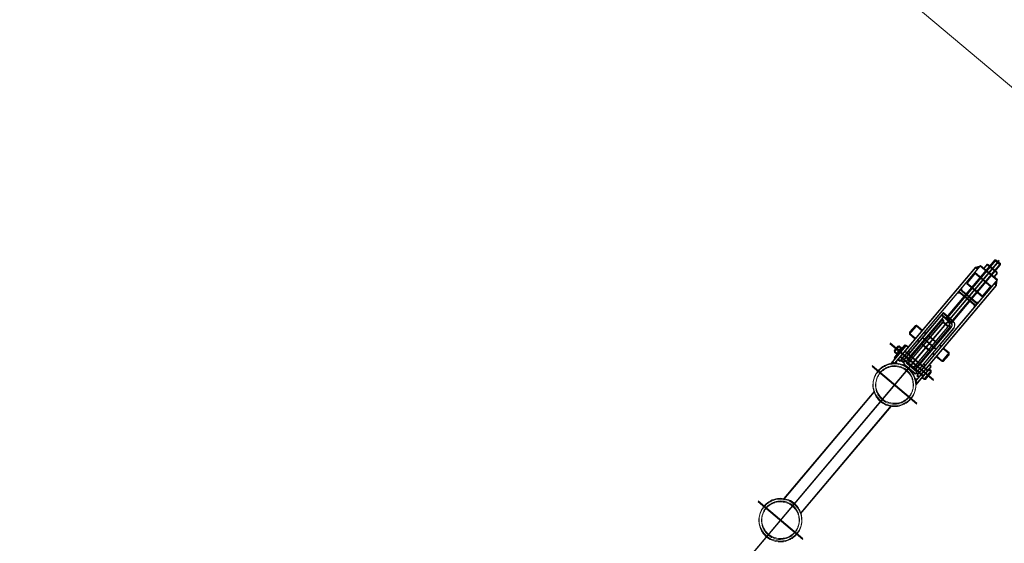
# Model space of a CAD drawing. Units: centimetres. Extents: x 72092450 to 72099338, y 14957644 to 14963427.
# Drawn here: x 72097499 to 72097610, y 14959869 to 14959928 of the extents above; entities that cross this region are included whole.
import ezdxf

# ---------------------------------------------------------------- set-up
doc = ezdxf.new("R2010")
doc.units = ezdxf.units.CM
doc.header["$LTSCALE"] = 50.8
doc.header["$PDMODE"] = 1
doc.header["$PDSIZE"] = -2
for name, color, linetype, lineweight in [('Cotations', 135, 'Continuous', 5), ('Général', 7, 'Continuous', 5), ('Perches + Moteurs', 31, 'Continuous', 5)]:
    doc.layers.add(name, color=color, linetype=linetype, lineweight=lineweight)
doc.styles.add('Helvetica', font='Helvetica.ttf')
doc.dimstyles.new('AC-cotations', dxfattribs={"dimtxt": 15, "dimasz": 7.069336, "dimexe": 0.00018, "dimexo": 6.25e-05, "dimgap": 0, "dimtad": 0, "dimtxsty": 'Helvetica', "dimblk": 'VW_SLASH', "dimblk1": 'VW_SLASH', "dimblk2": 'VW_SLASH', "dimcen": 0, "dimazin": 0, "dimtfac": 1, "dimtix": 1, "dimtmove": 0, "dimatfit": 0, "dimldrblk": 'VW_SLASH', "dimfxl": 1, "dimfrac": 2, "dimtolj": 1, "dimarcsym": 0})

# ---------------------------------------------------------------- blocks, each defined once
blk = doc.blocks.new('porteuse')
at = {"layer": 'Perches + Moteurs'}
for p, q in [((8330.69, 10533.16, 8000), (8330.61, 10533.08, 8000)), ((8331.41, 10533.08, 8000), (8330.61, 10533.08, 8000)), ((8330.61, 10533.08, 8000), (8330.61, 10524.53, 8000)), ((8331.34, 10533.16, 8000), (8330.69, 10533.16, 8000)), ((8330.69, 10533.16, 8000), (8330.69, 10524.46, 8000)), ((8331.01, 10533.36, 8000), (8331.01, 10524.38, 8000)), ((8331.34, 10533.16, 8000), (8331.34, 10524.46, 8000)), ((8331.41, 10533.08, 8000), (8331.34, 10533.16, 8000)), ((8331.41, 10524.53, 8000), (8331.41, 10533.08, 8000)), ((8329.46, 10531.04, 8000), (8329.76, 10531.48, 8000)), ((8329.46, 10517.46, 8000), (8329.46, 10531.04, 8000)), ((8329.76, 10531.04, 8000), (8329.46, 10531.04, 8000)), ((8332.26, 10531.54, 8000), (8329.76, 10531.54, 8000)), ((8329.76, 10517.46, 8000), (8329.76, 10531.54, 8000)), ((8332.26, 10517.46, 8000), (8332.26, 10531.54, 8000)), ((8332.56, 10531.04, 8000), (8332.26, 10531.48, 8000)), ((8332.56, 10531.04, 8000), (8332.26, 10531.04, 8000)), ((8332.56, 10517.46, 8000), (8332.56, 10531.04, 8000)), ((8329.76, 10530.54, 8000), (8332.26, 10530.54, 8000)), ((8329.86, 10530.54, 8000), (8329.86, 10529.04, 8000)), ((8332.16, 10530.54, 8000), (8329.86, 10530.54, 8000)), ((8332.16, 10530.54, 8000), (8329.86, 10530.54, 8000)), ((8332.16, 10530.54, 8000), (8332.16, 10529.04, 8000)), ((8332.16, 10529.04, 8000), (8329.86, 10529.04, 8000)), ((8329.98, 10528.04, 8000), (8329.76, 10528.26, 8000)), ((8329.76, 10528.04, 8000), (8332.26, 10528.04, 8000)), ((8329.76, 10527.74, 8000), (8332.26, 10527.74, 8000)), ((8329.98, 10527.74, 8000), (8329.76, 10527.52, 8000)), ((8332.04, 10528.04, 8000), (8332.26, 10528.26, 8000)), ((8332.04, 10527.74, 8000), (8332.26, 10527.52, 8000)), ((8330.01, 10518.06, 8000), (8330.01, 10524.76, 8000)), ((8330.01, 10524.76, 8000), (8331.41, 10524.76, 8000)), ((8330.01, 10524.46, 8000), (8331.41, 10524.46, 8000)), ((8330.31, 10518.06, 8000), (8330.31, 10524.46, 8000)), ((8330.41, 10518.11, 8000), (8330.41, 10524.11, 8000)), ((8330.62, 10524.11, 8000), (8330.41, 10524.11, 8000)), ((8330.61, 10524.53, 8000), (8331.41, 10524.53, 8000)), ((8330.69, 10524.46, 8000), (8330.61, 10524.53, 8000)), ((8330.62, 10518.11, 8000), (8330.62, 10524.11, 8000)), ((8330.69, 10524.46, 8000), (8331.34, 10524.46, 8000)), ((8331.02, 10524.11, 8000), (8331.01, 10524.11, 8000)), ((8331.01, 10518.11, 8000), (8331.01, 10524.11, 8000)), ((8331.02, 10524.11, 8000), (8331.02, 10518.11, 8000)), ((8331.41, 10524.53, 8000), (8331.34, 10524.46, 8000)), ((8331.41, 10518.11, 8000), (8331.41, 10524.11, 8000)), ((8331.61, 10524.11, 8000), (8331.41, 10524.11, 8000)), ((8331.61, 10518.11, 8000), (8331.61, 10524.11, 8000)), ((8331.71, 10517.76, 8000), (8331.71, 10524.16, 8000)), ((8332.01, 10517.46, 8000), (8332.01, 10524.16, 8000)), ((8328.61, 10521.71, 8000), (8328.51, 10521.61, 8000)), ((8328.51, 10521.61, 8000), (8328.51, 10520.61, 8000)), ((8329.46, 10521.71, 8000), (8328.61, 10521.71, 8000)), ((8328.61, 10520.51, 8000), (8328.61, 10521.71, 8000)), ((8330.01, 10521.71, 8000), (8329.76, 10521.71, 8000)), ((8329.94, 10521.11, 8000), (8332.01, 10521.11, 8000)), ((8330.42, 10521.71, 8000), (8330.31, 10521.71, 8000)), ((8331.61, 10521.71, 8000), (8330.42, 10521.71, 8000)), ((8331.6, 10521.71, 8000), (8331.71, 10521.71, 8000)), ((8332.01, 10521.71, 8000), (8332.26, 10521.71, 8000)), ((8332.56, 10521.71, 8000), (8333.41, 10521.71, 8000)), ((8333.41, 10521.71, 8000), (8333.51, 10521.61, 8000)), ((8333.41, 10520.51, 8000), (8333.41, 10521.71, 8000)), ((8333.51, 10521.61, 8000), (8333.51, 10520.61, 8000)), ((8328.51, 10520.61, 8000), (8328.61, 10520.51, 8000)), ((8329.46, 10520.51, 8000), (8328.61, 10520.51, 8000)), ((8329.46, 10519.75, 8000), (8329.46, 10516.84, 8000)), ((8330.01, 10520.51, 8000), (8329.76, 10520.51, 8000)), ((8330.42, 10520.51, 8000), (8330.31, 10520.51, 8000)), ((8331.61, 10520.51, 8000), (8330.42, 10520.51, 8000)), ((8331.6, 10520.51, 8000), (8331.71, 10520.51, 8000)), ((8332.01, 10520.51, 8000), (8332.26, 10520.51, 8000)), ((8332.56, 10520.51, 8000), (8333.41, 10520.51, 8000)), ((8332.56, 10519.75, 8000), (8332.56, 10516.84, 8000)), ((8333.51, 10520.61, 8000), (8333.41, 10520.51, 8000)), ((8328.5, 10518.55, 8000), (8328.6, 10518.65, 8000)), ((8328.5, 10517.95, 8000), (8328.5, 10518.55, 8000)), ((8328.6, 10518.65, 8000), (8329.01, 10518.65, 8000)), ((8328.6, 10517.85, 8000), (8328.6, 10518.65, 8000)), ((8329.01, 10519.15, 8000), (8329.01, 10517.35, 8000)), ((8329.01, 10519.15, 8000), (8329.16, 10519.15, 8000)), ((8329.16, 10519.25, 8000), (8329.16, 10516.54, 8000)), ((8329.16, 10519.25, 8000), (8329.46, 10519.25, 8000)), ((8329.46, 10518.65, 8000), (8332.86, 10518.65, 8000)), ((8329.76, 10518.9, 8000), (8330.01, 10518.9, 8000)), ((8330.31, 10518.9, 8000), (8330.41, 10518.9, 8000)), ((8331.61, 10518.9, 8000), (8331.71, 10518.9, 8000)), ((8332.01, 10518.9, 8000), (8332.26, 10518.9, 8000)), ((8332.86, 10519.25, 8000), (8332.56, 10519.25, 8000)), ((8332.86, 10519.25, 8000), (8332.86, 10516.54, 8000)), ((8332.86, 10518.85, 8000), (8333.16, 10518.85, 8000)), ((8333.16, 10518.85, 8000), (8333.16, 10517.65, 8000)), ((8333.16, 10518.85, 8000), (8333.26, 10518.75, 8000)), ((8333.26, 10518.75, 8000), (8333.26, 10517.75, 8000)), ((8327.61, 10518.25, 8000), (8334.03, 10518.25, 8000)), ((8328.6, 10517.85, 8000), (8328.5, 10517.95, 8000)), ((8328.6, 10517.85, 8000), (8329.01, 10517.85, 8000)), ((8328.9, 10518.02, 8000), (8328.9, 10518.49, 8000)), ((8329.46, 10517.85, 8000), (8332.86, 10517.85, 8000)), ((8329.76, 10517.46, 8000), (8329.46, 10517.46, 8000)), ((8329.76, 10517.6, 8000), (8330.22, 10517.6, 8000)), ((8330.62, 10518.11, 8000), (8330.41, 10518.11, 8000)), ((8332.01, 10517.76, 8000), (8330.61, 10517.76, 8000)), ((8332.01, 10517.46, 8000), (8330.61, 10517.46, 8000)), ((8331.02, 10518.11, 8000), (8331.01, 10518.11, 8000)), ((8331.02, 10486.28, 8000), (8331.02, 10517.61, 8000)), ((8331.61, 10518.11, 8000), (8331.41, 10518.11, 8000)), ((8332.01, 10517.6, 8000), (8332.26, 10517.6, 8000)), ((8332.56, 10517.46, 8000), (8332.26, 10517.46, 8000)), ((8332.86, 10517.65, 8000), (8333.16, 10517.65, 8000)), ((8333.16, 10517.65, 8000), (8333.26, 10517.75, 8000)), ((8329.01, 10517.35, 8000), (8329.16, 10517.35, 8000)), ((8329.46, 10516.84, 8000), (8329.16, 10516.84, 8000)), ((8329.46, 10517.14, 8000), (8329.7, 10517.02, 8000)), ((8332.56, 10517.13, 8000), (8332.33, 10517.01, 8000)), ((8332.56, 10516.84, 8000), (8332.86, 10516.84, 8000)), ((8334.32, 10514.99, 8000), (8327.72, 10514.99, 8000)), ((8329.77, 10497.06, 8000), (8329.77, 10512.92, 8000)), ((8332.27, 10497.05, 8000), (8332.27, 10512.93, 8000)), ((8334.32, 10494.99, 8000), (8327.72, 10494.99, 8000))]:
    blk.add_line(p, q, dxfattribs=at)
at = {"layer": 'Perches + Moteurs', "linetype": 'Continuous'}
for p, q in [((8330.26, 10532.12, 8000), (8330.36, 10532.18, 8000)), ((8330.26, 10532.12, 8000), (8330.26, 10531.6, 8000)), ((8330.36, 10532.18, 8000), (8331.01, 10532.18, 8000)), ((8330.64, 10531.6, 8000), (8330.64, 10532.12, 8000)), ((8331.01, 10532.18, 8000), (8331.66, 10532.18, 8000)), ((8331.39, 10531.6, 8000), (8331.39, 10532.12, 8000)), ((8331.66, 10532.18, 8000), (8331.76, 10532.12, 8000)), ((8331.76, 10531.6, 8000), (8331.76, 10532.12, 8000)), ((8330.36, 10531.54, 8000), (8330.26, 10531.6, 8000)), ((8330.36, 10531.54, 8000), (8331.01, 10531.54, 8000)), ((8331.01, 10531.54, 8000), (8331.66, 10531.54, 8000)), ((8331.76, 10531.6, 8000), (8331.66, 10531.54, 8000)), ((8330.01, 10518.65, 8000), (8329.76, 10518.65, 8000)), ((8330.41, 10518.65, 8000), (8330.31, 10518.65, 8000)), ((8331.71, 10518.65, 8000), (8331.61, 10518.65, 8000)), ((8332.26, 10518.65, 8000), (8332.01, 10518.65, 8000)), ((8332.86, 10517.5, 8000), (8332.86, 10519, 8000)), ((8329.76, 10517.85, 8000), (8330.05, 10517.85, 8000)), ((8330.39, 10517.85, 8000), (8331.71, 10517.85, 8000)), ((8332.01, 10517.85, 8000), (8332.26, 10517.85, 8000))]:
    blk.add_line(p, q, dxfattribs=at)
at = {"layer": 'Perches + Moteurs', "elevation": 8000, "flags": 128}
for points in [[(8330.62, 10524.11, 0.017171), (8330.62, 10524.09), (8330.63, 10524.08, 0.074742), (8330.64, 10524.05), (8330.65, 10524.03, 0.087987), (8330.69, 10523.99, 0.048898), (8330.74, 10523.97), (8330.74, 10523.97, 0.101247), (8330.8, 10523.96), (8330.8, 10523.96, 0.051881), (8330.86, 10523.96, 0.098646), (8330.92, 10523.98), (8330.93, 10523.99, 0.088285), (8330.97, 10524.04), (8330.97, 10524.04, 0.074595), (8331, 10524.09), (8331, 10524.09, 0.017086), (8331.01, 10524.11)], [(8331.41, 10524.16, 0.023256), (8331.41, 10524.17), (8331.41, 10524.19, 0.10662), (8331.39, 10524.24), (8331.39, 10524.25, 0.066957), (8331.35, 10524.3, 0.074768), (8331.31, 10524.33), (8331.3, 10524.33, 0.080622), (8331.25, 10524.35), (8331.24, 10524.35, 0.082777), (8331.18, 10524.35), (8331.18, 10524.35, 0.080622), (8331.12, 10524.33), (8331.12, 10524.33, 0.074766), (8331.07, 10524.3, 0.066988), (8331.04, 10524.25), (8331.03, 10524.25, 0.107339), (8331.01, 10524.18), (8331.01, 10524.17, 0.094628), (8331.02, 10524.11), (8331.02, 10524.1, 0.057999), (8331.04, 10524.05, 0.066658), (8331.07, 10524.02), (8331.07, 10524.01, 0.074766), (8331.12, 10523.98), (8331.12, 10523.98, 0.080622), (8331.18, 10523.96), (8331.18, 10523.96, 0.082777), (8331.24, 10523.96), (8331.25, 10523.96, 0.080622), (8331.3, 10523.98), (8331.31, 10523.98, 0.074768), (8331.35, 10524.01, 0.067207), (8331.39, 10524.06), (8331.39, 10524.06, 0.106606), (8331.41, 10524.13), (8331.41, 10524.14), (8331.41, 10524.14, 0.023021), (8331.41, 10524.16)], [(8331.02, 10524.11, 0.017171), (8331.02, 10524.09), (8331.03, 10524.08, 0.074742), (8331.04, 10524.05), (8331.05, 10524.03, 0.087987), (8331.09, 10523.99, 0.048898), (8331.14, 10523.97), (8331.14, 10523.97, 0.101248), (8331.2, 10523.96), (8331.2, 10523.96, 0.051881), (8331.26, 10523.96, 0.098646), (8331.32, 10523.98), (8331.33, 10523.99, 0.088285), (8331.37, 10524.04), (8331.37, 10524.04, 0.074596), (8331.4, 10524.09), (8331.4, 10524.09, 0.017089), (8331.41, 10524.11)], [(8332.01, 10524.16, 0.013998), (8332.01, 10524.19), (8332.01, 10524.22, 0.057779), (8331.99, 10524.3), (8331.99, 10524.33, 0.061413), (8331.93, 10524.46), (8331.93, 10524.46, 0.063424), (8331.84, 10524.58), (8331.84, 10524.58, 0.06338), (8331.72, 10524.67), (8331.71, 10524.67, 0.06147), (8331.58, 10524.73), (8331.58, 10524.73, 0.057731), (8331.45, 10524.75), (8331.45, 10524.75, 0.013958), (8331.41, 10524.76)], [(8331.71, 10524.16, 0.011299), (8331.71, 10524.17), (8331.71, 10524.18, 0.046596), (8331.71, 10524.21), (8331.7, 10524.23, 0.074271), (8331.68, 10524.3), (8331.67, 10524.31, 0.05148), (8331.63, 10524.36), (8331.63, 10524.36, 0.051709), (8331.59, 10524.4), (8331.59, 10524.4, 0.050886), (8331.54, 10524.43), (8331.54, 10524.43, 0.049112), (8331.48, 10524.45), (8331.48, 10524.45, 0.046447), (8331.43, 10524.46), (8331.43, 10524.46, 0.01128), (8331.41, 10524.46)], [(8333.43, 10514.99, 0.016857), (8333.42, 10515.15), (8333.41, 10515.29, 0.075674), (8333.32, 10515.73), (8333.23, 10515.96, 0.094846), (8332.85, 10516.56), (8332.79, 10516.63, 0.054861), (8332.38, 10516.98, 0.058673), (8331.89, 10517.24), (8331.88, 10517.24, 0.06184), (8331.32, 10517.39), (8331.16, 10517.41, 0.123685), (8330.28, 10517.3), (8330.1, 10517.22, 0.113667), (8329.27, 10516.67), (8329.21, 10516.6, 0.095119), (8328.78, 10515.9), (8328.75, 10515.84, 0.07577), (8328.6, 10515.17, 0.06896), (8328.65, 10514.47), (8328.66, 10514.45, 0.085386), (8328.93, 10513.76), (8329.01, 10513.63, 0.10448), (8329.55, 10513.07), (8329.64, 10513.01, 0.058871), (8330.15, 10512.74, 0.061838), (8330.71, 10512.6), (8330.87, 10512.58, 0.123693), (8331.74, 10512.68), (8331.93, 10512.76, 0.113635), (8332.75, 10513.31), (8332.81, 10513.38, 0.095229), (8333.25, 10514.08), (8333.26, 10514.12, 0.075489), (8333.42, 10514.83), (8333.42, 10514.83, 0.016773), (8333.43, 10514.99)], [(8329, 10518.25, 0.018097), (8329, 10518.26), (8329, 10518.27, 0.081776), (8329, 10518.29), (8328.99, 10518.3, 0.103593), (8328.98, 10518.32, 0.061019), (8328.95, 10518.34), (8328.95, 10518.34, 0.129066), (8328.91, 10518.35), (8328.91, 10518.35, 0.067164), (8328.87, 10518.35, 0.123725), (8328.84, 10518.33), (8328.83, 10518.32, 0.103951), (8328.81, 10518.29), (8328.81, 10518.29, 0.081881), (8328.8, 10518.26, 0.074078), (8328.81, 10518.23), (8328.81, 10518.23, 0.092363), (8328.82, 10518.2, 0.055672), (8328.84, 10518.18), (8328.84, 10518.18, 0.122987), (8328.87, 10518.16), (8328.88, 10518.16, 0.066511), (8328.9, 10518.15, 0.066684), (8328.93, 10518.16), (8328.94, 10518.16, 0.123685), (8328.97, 10518.18), (8328.97, 10518.18, 0.104084), (8329, 10518.21), (8329, 10518.22, 0.081535), (8329, 10518.25), (8329, 10518.25, 0.017991), (8329, 10518.25)], [(8330.01, 10518.06, 0.013998), (8330.01, 10518.02), (8330.01, 10518, 0.057779), (8330.03, 10517.91), (8330.04, 10517.88, 0.061413), (8330.09, 10517.75), (8330.1, 10517.75, 0.063424), (8330.19, 10517.63), (8330.19, 10517.63, 0.06338), (8330.31, 10517.54), (8330.31, 10517.54, 0.06147), (8330.44, 10517.48), (8330.44, 10517.48, 0.057731), (8330.58, 10517.46), (8330.58, 10517.46, 0.013957), (8330.61, 10517.46)], [(8330.31, 10518.06, 0.0113), (8330.31, 10518.04), (8330.31, 10518.03, 0.046595), (8330.32, 10518), (8330.32, 10517.98, 0.074271), (8330.35, 10517.91), (8330.35, 10517.9, 0.051479), (8330.39, 10517.85), (8330.39, 10517.85, 0.051709), (8330.43, 10517.81), (8330.44, 10517.81, 0.050886), (8330.49, 10517.78), (8330.49, 10517.78, 0.049112), (8330.54, 10517.76), (8330.54, 10517.76, 0.046448), (8330.6, 10517.76), (8330.6, 10517.76, 0.011279), (8330.61, 10517.76)], [(8331.01, 10518.06, 0.023255), (8331.01, 10518.07), (8331.01, 10518.09, 0.106621), (8330.99, 10518.14), (8330.99, 10518.15, 0.066957), (8330.95, 10518.2, 0.074768), (8330.91, 10518.23), (8330.9, 10518.23, 0.080621), (8330.85, 10518.25), (8330.84, 10518.25, 0.082777), (8330.78, 10518.25), (8330.78, 10518.25, 0.080622), (8330.72, 10518.23), (8330.72, 10518.23, 0.074766), (8330.67, 10518.2), (8330.67, 10518.2, 0.066658), (8330.64, 10518.16, 0.05819), (8330.62, 10518.11), (8330.62, 10518.1, 0.09486), (8330.61, 10518.04), (8330.61, 10518.03, 0.107059), (8330.63, 10517.96), (8330.64, 10517.96, 0.066845), (8330.67, 10517.91, 0.074766), (8330.72, 10517.88), (8330.72, 10517.88, 0.080622), (8330.78, 10517.86), (8330.78, 10517.86, 0.082777), (8330.84, 10517.86), (8330.85, 10517.86, 0.080622), (8330.9, 10517.88), (8330.91, 10517.88, 0.074768), (8330.95, 10517.91, 0.067206), (8330.99, 10517.96), (8330.99, 10517.96, 0.106606), (8331.01, 10518.03), (8331.01, 10518.04), (8331.01, 10518.04, 0.023022), (8331.01, 10518.06)], [(8331.01, 10518.11, 0.01717), (8331, 10518.12), (8331, 10518.13, 0.074742), (8330.98, 10518.16), (8330.97, 10518.18, 0.087986), (8330.93, 10518.22, 0.048899), (8330.88, 10518.24), (8330.88, 10518.24, 0.101247), (8330.82, 10518.26), (8330.82, 10518.26, 0.051881), (8330.76, 10518.25, 0.098646), (8330.71, 10518.23), (8330.7, 10518.22, 0.088285), (8330.65, 10518.17), (8330.65, 10518.17, 0.074595), (8330.62, 10518.12), (8330.62, 10518.12, 0.017087), (8330.62, 10518.11)], [(8331.41, 10518.06, 0.023255), (8331.41, 10518.07), (8331.41, 10518.09, 0.106621), (8331.39, 10518.14), (8331.39, 10518.15, 0.066957), (8331.35, 10518.2, 0.074768), (8331.31, 10518.23), (8331.3, 10518.23, 0.080622), (8331.25, 10518.25), (8331.24, 10518.25, 0.082777), (8331.18, 10518.25), (8331.18, 10518.25, 0.080622), (8331.12, 10518.23), (8331.12, 10518.23, 0.074766), (8331.07, 10518.2), (8331.07, 10518.2, 0.066658), (8331.04, 10518.16, 0.058189), (8331.02, 10518.11), (8331.02, 10518.1, 0.09486), (8331.01, 10518.04), (8331.01, 10518.03, 0.107059), (8331.03, 10517.96), (8331.04, 10517.96, 0.066845), (8331.07, 10517.91, 0.074766), (8331.12, 10517.88), (8331.12, 10517.88, 0.080622), (8331.18, 10517.86), (8331.18, 10517.86, 0.082777), (8331.24, 10517.86), (8331.25, 10517.86, 0.080622), (8331.3, 10517.88), (8331.31, 10517.88, 0.074768), (8331.35, 10517.91, 0.067207), (8331.39, 10517.96), (8331.39, 10517.96, 0.106606), (8331.41, 10518.03), (8331.41, 10518.04), (8331.41, 10518.04, 0.023021), (8331.41, 10518.06)], [(8331.41, 10518.11, 0.017171), (8331.4, 10518.12), (8331.4, 10518.13, 0.074742), (8331.38, 10518.16), (8331.37, 10518.18, 0.087987), (8331.33, 10518.22, 0.048898), (8331.28, 10518.24), (8331.28, 10518.24, 0.101247), (8331.22, 10518.26), (8331.22, 10518.26, 0.051881), (8331.16, 10518.25, 0.098646), (8331.11, 10518.23), (8331.1, 10518.22, 0.088285), (8331.05, 10518.17), (8331.05, 10518.17, 0.074595), (8331.02, 10518.12), (8331.02, 10518.12, 0.017089), (8331.02, 10518.11)], [(8333.15, 10514.99, 0.016857), (8333.14, 10515.13), (8333.14, 10515.26, 0.075674), (8333.05, 10515.64), (8332.97, 10515.84, 0.094846), (8332.64, 10516.37), (8332.59, 10516.43, 0.054861), (8332.22, 10516.74, 0.058673), (8331.8, 10516.97), (8331.79, 10516.97, 0.06184), (8331.29, 10517.1), (8331.15, 10517.12, 0.123685), (8330.38, 10517.02), (8330.22, 10516.96, 0.113667), (8329.49, 10516.46), (8329.44, 10516.4, 0.095119), (8329.06, 10515.79), (8329.04, 10515.74, 0.07577), (8328.9, 10515.15, 0.06896), (8328.95, 10514.54), (8328.95, 10514.52, 0.085386), (8329.19, 10513.91), (8329.26, 10513.79, 0.10448), (8329.74, 10513.3), (8329.81, 10513.24, 0.058871), (8330.26, 10513.01, 0.061838), (8330.75, 10512.88), (8330.9, 10512.87, 0.123693), (8331.67, 10512.96), (8331.83, 10513.03, 0.113635), (8332.55, 10513.52), (8332.61, 10513.58, 0.095229), (8332.99, 10514.19), (8333.01, 10514.23, 0.075489), (8333.14, 10514.85), (8333.14, 10514.85, 0.016773), (8333.15, 10514.99)], [(8333.43, 10494.99, 0.016857), (8333.42, 10495.15), (8333.41, 10495.29, 0.075674), (8333.32, 10495.73), (8333.23, 10495.96, 0.094846), (8332.85, 10496.56), (8332.79, 10496.63, 0.054861), (8332.37, 10496.98, 0.058673), (8331.89, 10497.24), (8331.88, 10497.24, 0.06184), (8331.32, 10497.39), (8331.16, 10497.41, 0.123685), (8330.28, 10497.3), (8330.1, 10497.22, 0.113667), (8329.27, 10496.67), (8329.21, 10496.6, 0.095119), (8328.78, 10495.9), (8328.75, 10495.84, 0.07577), (8328.6, 10495.17, 0.06896), (8328.65, 10494.47), (8328.66, 10494.45, 0.085386), (8328.93, 10493.76), (8329.01, 10493.63, 0.10448), (8329.55, 10493.07), (8329.64, 10493.01, 0.058871), (8330.15, 10492.74, 0.061838), (8330.71, 10492.6), (8330.87, 10492.58, 0.123693), (8331.74, 10492.68), (8331.93, 10492.76, 0.113635), (8332.75, 10493.31), (8332.81, 10493.38, 0.095229), (8333.25, 10494.08), (8333.26, 10494.12, 0.075489), (8333.42, 10494.83), (8333.42, 10494.83, 0.016773), (8333.43, 10494.99)], [(8333.15, 10494.99, 0.016857), (8333.14, 10495.13), (8333.14, 10495.26, 0.075674), (8333.05, 10495.64), (8332.97, 10495.84, 0.094846), (8332.64, 10496.37), (8332.59, 10496.43, 0.054861), (8332.22, 10496.74, 0.058673), (8331.8, 10496.97), (8331.79, 10496.97, 0.06184), (8331.29, 10497.1), (8331.15, 10497.12, 0.123685), (8330.38, 10497.02), (8330.22, 10496.96, 0.113667), (8329.49, 10496.46), (8329.44, 10496.4, 0.095119), (8329.06, 10495.79), (8329.04, 10495.74, 0.07577), (8328.9, 10495.15, 0.06896), (8328.95, 10494.54), (8328.95, 10494.52, 0.085386), (8329.19, 10493.91), (8329.26, 10493.79, 0.10448), (8329.74, 10493.3), (8329.81, 10493.24, 0.058871), (8330.26, 10493.01, 0.061838), (8330.75, 10492.88), (8330.9, 10492.87, 0.123693), (8331.67, 10492.96), (8331.83, 10493.03, 0.113635), (8332.55, 10493.52), (8332.61, 10493.58, 0.095229), (8332.99, 10494.19), (8333.01, 10494.23, 0.075489), (8333.14, 10494.85), (8333.14, 10494.85, 0.016773), (8333.15, 10494.99)]]:
    blk.add_lwpolyline(points, format="xyb", dxfattribs=at)
at = {"layer": 'Perches + Moteurs', "linetype": 'Continuous'}
for points in [[(8330.26, 10532.12, 8000), (8330.35, 10532.18, 8000), (8330.55, 10532.18, 8000), (8330.64, 10532.12, 8000)], [(8330.64, 10532.12, 8000), (8331.01, 10532.24, 8000), (8331.39, 10532.12, 8000)], [(8331.39, 10532.12, 8000), (8331.47, 10532.18, 8000), (8331.68, 10532.18, 8000), (8331.76, 10532.12, 8000)], [(8330.64, 10531.6, 8000), (8330.55, 10531.54, 8000), (8330.35, 10531.54, 8000), (8330.26, 10531.6, 8000)], [(8331.39, 10531.6, 8000), (8331.01, 10531.48, 8000), (8330.64, 10531.6, 8000)], [(8331.76, 10531.6, 8000), (8331.68, 10531.54, 8000), (8331.47, 10531.54, 8000), (8331.39, 10531.6, 8000)]]:
    blk.add_open_spline(points, degree=2, dxfattribs=at)
for points in [[(8329.76, 10531.48, 8000), (8329.46, 10531.04, 8000), (8329.76, 10531.04, 8000)], [(8332.26, 10531.48, 8000), (8332.56, 10531.04, 8000), (8332.26, 10531.04, 8000)], [(8329.76, 10528.26, 8000), (8329.76, 10528.04, 8000), (8329.98, 10528.04, 8000)], [(8329.76, 10527.52, 8000), (8329.76, 10527.74, 8000), (8329.98, 10527.74, 8000)], [(8332.26, 10528.26, 8000), (8332.26, 10528.04, 8000), (8332.04, 10528.04, 8000)], [(8332.26, 10527.52, 8000), (8332.26, 10527.74, 8000), (8332.04, 10527.74, 8000)]]:
    blk.add_solid(points, dxfattribs=at)
blk = doc.blocks.new('VW_SLASH')
at = {"color": 0, "linetype": 'ByBlock', "lineweight": -2}
blk.add_line((0.5, 0), (-1, 0), dxfattribs=at)
at = {"color": 0, "linetype": 'Continuous', "lineweight": 20, "flags": 128}
blk.add_lwpolyline([(0.5, 0.5), (-0.5, -0.5)], dxfattribs=at)
blk = doc.blocks.new('*D106')
at = {"layer": 'Cotations', "color": 0, "lineweight": -2, "transparency": 16777216}
for p, q in [((72096347.89, 14960090.1), (72096399, 14960150.76)), ((72096404.41, 14960146.2), (72097070.74, 14959584.75)), ((72097770.44, 14958995.17), (72097104.11, 14959556.63)), ((72097727.45, 14958933.18), (72097775.85, 14958990.62))]:
    blk.add_line(p, q, dxfattribs=at)
at = {"layer": 'Defpoints', "color": 0, "transparency": 16777216}
for p in [(72096399, 14960150.76), (72096347.89, 14960090.1, 8038.55), (72097727.45, 14958933.18, 8000)]:
    blk.add_point(p, dxfattribs=at)
at = {"layer": 'Cotations', "color": 0, "lineweight": -2, "transparency": 16777216, "xscale": 7.0693359375, "yscale": 7.0693359375, "zscale": 7.0693359375}
for p, rotation in [((72096399, 14960150.76), 139.8822730241822), ((72097775.85, 14958990.62), 319.8822730241822)]:
    blk.add_blockref('VW_SLASH', p, dxfattribs=dict(at, rotation=rotation))
at = {"layer": 'Cotations', "color": 0, "transparency": 16777216, "insert": (72097087.42, 14959570.69), "char_height": 15, "attachment_point": 5, "rotation": 319.8823, "style": 'Helvetica'}
blk.add_mtext('\\A1;1800', dxfattribs=at)

msp = doc.modelspace()

# ---------------------------------------------------------------- linework, layer by layer
at = {"layer": 'Général'}
msp.add_line((72098074.625, 14959529.767, 8000), (72097061.88, 14960383.129, 8000), dxfattribs=at)
at = {"layer": 'Perches + Moteurs'}
for p, q in [((72097598.147, 14959889.613, 8000), (72097607.221, 14959900.382, 8000)), ((72097608.866, 14959901.014, 8000), (72097603.356, 14959894.476, 8000)), ((72097608.971, 14959901.023, 8000), (72097603.365, 14959894.37, 8000)), ((72097609.353, 14959900.972, 8000), (72097603.568, 14959894.106, 8000)), ((72097609.468, 14959900.604, 8000), (72097603.862, 14959893.951, 8000)), ((72097603.968, 14959893.96, 8000), (72097609.477, 14959900.499, 8000)), ((72097606.67, 14959900.193, 8000), (72097607.185, 14959900.338, 8000)), ((72097609.133, 14959898.771, 8000), (72097607.221, 14959900.382, 8000)), ((72097608.971, 14959901.023, 8000), (72097608.866, 14959901.014, 8000)), ((72097609.477, 14959900.499, 8000), (72097608.866, 14959901.014, 8000)), ((72097609.468, 14959900.604, 8000), (72097608.971, 14959901.023, 8000)), ((72097609.477, 14959900.499, 8000), (72097609.468, 14959900.604, 8000)), ((72097597.918, 14959889.806, 8000), (72097606.67, 14959900.193, 8000)), ((72097606.653, 14959899.553, 8000), (72097605.687, 14959898.405, 8000)), ((72097606.577, 14959899.617, 8000), (72097608.489, 14959898.006, 8000)), ((72097608.412, 14959898.07, 8000), (72097606.653, 14959899.553, 8000)), ((72097608.412, 14959898.07, 8000), (72097606.653, 14959899.553, 8000)), ((72097606.899, 14959899.999, 8000), (72097606.67, 14959900.193, 8000)), ((72097600.059, 14959888.002, 8000), (72097609.133, 14959898.771, 8000)), ((72097600.289, 14959887.809, 8000), (72097609.04, 14959898.195, 8000)), ((72097607.446, 14959896.923, 8000), (72097605.687, 14959898.405, 8000)), ((72097609.04, 14959898.195, 8000), (72097608.811, 14959898.388, 8000)), ((72097609.04, 14959898.195, 8000), (72097609.096, 14959898.727, 8000)), ((72097604.939, 14959897.336, 8000), (72097604.63, 14959897.306, 8000)), ((72097604.773, 14959897.476, 8000), (72097606.684, 14959895.865, 8000)), ((72097604.966, 14959897.705, 8000), (72097606.878, 14959896.094, 8000)), ((72097605.132, 14959897.565, 8000), (72097605.109, 14959897.875, 8000)), ((72097608.412, 14959898.07, 8000), (72097607.446, 14959896.923, 8000)), ((72097606.518, 14959896.005, 8000), (72097606.541, 14959895.695, 8000)), ((72097606.712, 14959896.234, 8000), (72097607.021, 14959896.264, 8000)), ((72097598.725, 14959889.911, 8000), (72097603.042, 14959895.034, 8000)), ((72097602.849, 14959894.805, 8000), (72097603.92, 14959893.903, 8000)), ((72097603.042, 14959895.034, 8000), (72097604.113, 14959894.132, 8000)), ((72097598.955, 14959889.718, 8000), (72097603.079, 14959894.612, 8000)), ((72097599.063, 14959889.691, 8000), (72097602.929, 14959894.28, 8000)), ((72097599.221, 14959889.558, 8000), (72097603.087, 14959894.147, 8000)), ((72097599.517, 14959889.309, 8000), (72097603.383, 14959893.897, 8000)), ((72097603.393, 14959893.889, 8000), (72097599.527, 14959889.301, 8000)), ((72097599.823, 14959889.051, 8000), (72097603.689, 14959893.639, 8000)), ((72097603.087, 14959894.147, 8000), (72097602.929, 14959894.28, 8000)), ((72097603.356, 14959894.476, 8000), (72097603.968, 14959893.96, 8000)), ((72097603.365, 14959894.37, 8000), (72097603.356, 14959894.476, 8000)), ((72097603.365, 14959894.37, 8000), (72097603.862, 14959893.951, 8000)), ((72097603.393, 14959893.889, 8000), (72097603.383, 14959893.897, 8000)), ((72097603.847, 14959893.506, 8000), (72097603.689, 14959893.639, 8000)), ((72097603.968, 14959893.96, 8000), (72097603.862, 14959893.951, 8000)), ((72097599.865, 14959893.593, 8000), (72097599.221, 14959892.828, 8000)), ((72097599.221, 14959892.828, 8000), (72097599.233, 14959892.687, 8000)), ((72097599.233, 14959892.687, 8000), (72097600.006, 14959893.605, 8000)), ((72097599.883, 14959892.139, 8000), (72097599.233, 14959892.687, 8000)), ((72097599.832, 14959888.586, 8000), (72097603.956, 14959893.48, 8000)), ((72097600.006, 14959893.605, 8000), (72097599.865, 14959893.593, 8000)), ((72097599.868, 14959888.163, 8000), (72097604.185, 14959893.287, 8000)), ((72097599.981, 14959888.918, 8000), (72097603.847, 14959893.506, 8000)), ((72097600.656, 14959893.056, 8000), (72097600.006, 14959893.605, 8000)), ((72097601.077, 14959892.702, 8000), (72097600.886, 14959892.863, 8000)), ((72097601.393, 14959892.436, 8000), (72097601.306, 14959892.509, 8000)), ((72097597.014, 14959891.612, 8000), (72097601.926, 14959887.473, 8000)), ((72097598.668, 14959891.395, 8000), (72097597.508, 14959890.019, 8000)), ((72097599.399, 14959891.564, 8000), (72097597.523, 14959889.338, 8000)), ((72097598.668, 14959891.395, 8000), (72097598.783, 14959891.298, 8000)), ((72097600.304, 14959891.784, 8000), (72097600.113, 14959891.946, 8000)), ((72097600.619, 14959891.518, 8000), (72097600.533, 14959891.591, 8000)), ((72097601.527, 14959890.753, 8000), (72097600.619, 14959891.518, 8000)), ((72097600.639, 14959892.286, 8000), (72097602.217, 14959890.957, 8000)), ((72097602.301, 14959891.671, 8000), (72097601.393, 14959892.436, 8000)), ((72097602.291, 14959891.679, 8000), (72097602.377, 14959891.607, 8000)), ((72097602.607, 14959891.413, 8000), (72097602.798, 14959891.252, 8000)), ((72097598.847, 14959891.375, 8000), (72097597.1, 14959889.302, 8000)), ((72097597.506, 14959890.805, 8000), (72097597.893, 14959891.264, 8000)), ((72097597.518, 14959890.664, 8000), (72097597.506, 14959890.805, 8000)), ((72097597.518, 14959890.664, 8000), (72097598.034, 14959891.276, 8000)), ((72097597.518, 14959890.664, 8000), (72097597.83, 14959890.401, 8000)), ((72097597.853, 14959890.596, 8000), (72097598.158, 14959890.957, 8000)), ((72097597.893, 14959891.264, 8000), (72097598.034, 14959891.276, 8000)), ((72097598.034, 14959891.276, 8000), (72097598.346, 14959891.013, 8000)), ((72097598.69, 14959890.723, 8000), (72097601.29, 14959888.532, 8000)), ((72097598.847, 14959891.375, 8000), (72097599.077, 14959891.182, 8000)), ((72097599.081, 14959890.721, 8000), (72097599.272, 14959890.56, 8000)), ((72097599.501, 14959890.366, 8000), (72097599.578, 14959890.302, 8000)), ((72097601.518, 14959890.762, 8000), (72097601.604, 14959890.689, 8000)), ((72097601.833, 14959890.496, 8000), (72097602.024, 14959890.335, 8000)), ((72097602.904, 14959889.593, 8000), (72097603.678, 14959890.511, 8000)), ((72097603.027, 14959891.059, 8000), (72097603.678, 14959890.511, 8000)), ((72097603.69, 14959890.37, 8000), (72097603.045, 14959889.605, 8000)), ((72097603.678, 14959890.511, 8000), (72097603.69, 14959890.37, 8000)), ((72097597.523, 14959889.338, 8000), (72097597.293, 14959889.531, 8000)), ((72097597.508, 14959890.019, 8000), (72097597.623, 14959889.922, 8000)), ((72097597.716, 14959889.567, 8000), (72097597.822, 14959889.318, 8000)), ((72097598.147, 14959889.613, 8000), (72097597.918, 14959889.806, 8000)), ((72097598.175, 14959890.111, 8000), (72097600.775, 14959887.92, 8000)), ((72097598.243, 14959889.727, 8000), (72097598.591, 14959889.433, 8000)), ((72097600.061, 14959888.393, 8000), (72097598.991, 14959889.295, 8000)), ((72097599.221, 14959889.558, 8000), (72097599.063, 14959889.691, 8000)), ((72097599.527, 14959889.301, 8000), (72097599.517, 14959889.309, 8000)), ((72097601.77, 14959889.566, 8000), (72097599.894, 14959887.34, 8000)), ((72097600.495, 14959889.529, 8000), (72097600.572, 14959889.464, 8000)), ((72097600.801, 14959889.271, 8000), (72097600.992, 14959889.11, 8000)), ((72097601.677, 14959888.991, 8000), (72097601.447, 14959889.184, 8000)), ((72097602.254, 14959890.141, 8000), (72097602.904, 14959889.593, 8000)), ((72097603.045, 14959889.605, 8000), (72097602.904, 14959889.593, 8000)), ((72097579.026, 14959864.962, 8000), (72097599.214, 14959888.92, 8000)), ((72097600.047, 14959884.789, 8000), (72097595.001, 14959889.041, 8000)), ((72097599.868, 14959888.163, 8000), (72097598.797, 14959889.065, 8000)), ((72097599.981, 14959888.918, 8000), (72097599.823, 14959889.051, 8000)), ((72097601.677, 14959888.991, 8000), (72097599.93, 14959886.918, 8000)), ((72097599.964, 14959888.277, 8000), (72097600.155, 14959888.116, 8000)), ((72097601.648, 14959888.492, 8000), (72097600.875, 14959887.574, 8000)), ((72097601.66, 14959888.351, 8000), (72097601.016, 14959887.586, 8000)), ((72097601.419, 14959888.685, 8000), (72097601.648, 14959888.492, 8000)), ((72097601.648, 14959888.492, 8000), (72097601.66, 14959888.351, 8000)), ((72097600.079, 14959887.56, 8000), (72097599.827, 14959887.62, 8000)), ((72097599.894, 14959887.34, 8000), (72097600.123, 14959887.147, 8000)), ((72097600.289, 14959887.809, 8000), (72097600.059, 14959888.002, 8000)), ((72097600.646, 14959887.767, 8000), (72097600.875, 14959887.574, 8000)), ((72097600.875, 14959887.574, 8000), (72097601.016, 14959887.586, 8000)), ((72097585.017, 14959874.012, 8000), (72097595.232, 14959886.135, 8000)), ((72097586.919, 14959872.39, 8000), (72097597.153, 14959884.535, 8000)), ((72097587.16, 14959869.494, 8000), (72097582.113, 14959873.747, 8000))]:
    msp.add_line(p, q, dxfattribs=at)
at = {"layer": 'Perches + Moteurs', "color": 7, "linetype": 'Continuous'}
for p, q in [((72097607.978, 14959900.505, 8000), (72097607.64, 14959900.104, 8000)), ((72097607.978, 14959900.505, 8000), (72097608.092, 14959900.484, 8000)), ((72097608.092, 14959900.484, 8000), (72097608.589, 14959900.066, 8000)), ((72097607.68, 14959899.995, 8000), (72097607.64, 14959900.104, 8000)), ((72097607.68, 14959899.995, 8000), (72097608.177, 14959899.576, 8000)), ((72097607.928, 14959899.863, 8000), (72097608.265, 14959900.263, 8000)), ((72097608.177, 14959899.576, 8000), (72097608.674, 14959899.157, 8000)), ((72097608.502, 14959899.379, 8000), (72097608.839, 14959899.779, 8000)), ((72097608.589, 14959900.066, 8000), (72097609.087, 14959899.647, 8000)), ((72097608.789, 14959899.137, 8000), (72097609.126, 14959899.537, 8000)), ((72097609.087, 14959899.647, 8000), (72097609.126, 14959899.537, 8000)), ((72097608.789, 14959899.137, 8000), (72097608.674, 14959899.157, 8000)), ((72097599.111, 14959890.368, 8000), (72097598.92, 14959890.53, 8000)), ((72097598.404, 14959889.918, 8000), (72097598.622, 14959889.734, 8000)), ((72097598.884, 14959889.513, 8000), (72097599.895, 14959888.661, 8000)), ((72097599.417, 14959890.111, 8000), (72097599.34, 14959890.175, 8000)), ((72097600.411, 14959889.273, 8000), (72097600.334, 14959889.337, 8000)), ((72097600.125, 14959888.468, 8000), (72097600.316, 14959888.307, 8000)), ((72097600.549, 14959887.652, 8000), (72097601.516, 14959888.8, 8000)), ((72097600.831, 14959888.919, 8000), (72097600.64, 14959889.08, 8000))]:
    msp.add_line(p, q, dxfattribs=at)
at = {"layer": 'Perches + Moteurs', "elevation": 8000, "flags": 128}
for points in [[(72097603.087, 14959894.147, 0.0171709), (72097603.082, 14959894.134), (72097603.077, 14959894.123, 0.0747416), (72097603.069, 14959894.088), (72097603.068, 14959894.068, 0.0879867), (72097603.073, 14959894.014, 0.0488982), (72097603.092, 14959893.963), (72097603.094, 14959893.961, 0.1012473), (72097603.131, 14959893.914), (72097603.131, 14959893.913, 0.051881), (72097603.181, 14959893.88, 0.0986461), (72097603.238, 14959893.862), (72097603.25, 14959893.861, 0.0882849), (72097603.315, 14959893.866), (72097603.317, 14959893.866, 0.0745953), (72097603.372, 14959893.89), (72097603.372, 14959893.89, 0.0170866), (72097603.383, 14959893.897)], [(72097603.726, 14959893.674, 0.0232558), (72097603.737, 14959893.688), (72097603.747, 14959893.702, 0.1066203), (72097603.767, 14959893.75), (72097603.77, 14959893.765, 0.0669575), (72097603.773, 14959893.821, 0.0747678), (72097603.76, 14959893.876), (72097603.758, 14959893.878, 0.0806218), (72097603.726, 14959893.931), (72097603.725, 14959893.932, 0.0827771), (72097603.676, 14959893.974), (72097603.674, 14959893.975, 0.080622), (72097603.617, 14959893.998), (72097603.614, 14959893.998, 0.0747663), (72097603.558, 14959894.002, 0.066988), (72097603.503, 14959893.99), (72097603.497, 14959893.987, 0.1073394), (72097603.439, 14959893.95), (72097603.427, 14959893.939, 0.0946279), (72097603.393, 14959893.889), (72097603.391, 14959893.884, 0.0579986), (72097603.376, 14959893.837, 0.0666584), (72097603.374, 14959893.787), (72097603.374, 14959893.784, 0.0747658), (72097603.387, 14959893.729), (72097603.388, 14959893.726, 0.0806224), (72097603.42, 14959893.674), (72097603.421, 14959893.672, 0.0827769), (72097603.471, 14959893.631), (72097603.473, 14959893.63, 0.0806216), (72097603.53, 14959893.607), (72097603.533, 14959893.607, 0.0747682), (72097603.589, 14959893.603, 0.0672062), (72097603.644, 14959893.615), (72097603.65, 14959893.618, 0.1066064), (72097603.708, 14959893.655), (72097603.714, 14959893.66), (72097603.714, 14959893.66, 0.023021), (72097603.726, 14959893.674)], [(72097603.393, 14959893.889, 0.0171698), (72097603.388, 14959893.877), (72097603.383, 14959893.866, 0.0747417), (72097603.375, 14959893.83), (72097603.373, 14959893.81, 0.087987), (72097603.379, 14959893.757, 0.0488979), (72097603.398, 14959893.706), (72097603.4, 14959893.703, 0.1012475), (72097603.436, 14959893.656), (72097603.437, 14959893.656, 0.051881), (72097603.487, 14959893.622, 0.0986461), (72097603.544, 14959893.604), (72097603.556, 14959893.603, 0.0882848), (72097603.621, 14959893.608), (72097603.623, 14959893.609, 0.0745955), (72097603.678, 14959893.632), (72097603.678, 14959893.632, 0.0170878), (72097603.689, 14959893.639)], [(72097603.956, 14959893.48, 0.0113), (72097603.964, 14959893.491), (72097603.971, 14959893.499, 0.0465957), (72097603.989, 14959893.528), (72097603.998, 14959893.545, 0.0742704), (72097604.021, 14959893.614), (72097604.022, 14959893.622, 0.0514797), (72097604.026, 14959893.684), (72097604.026, 14959893.684, 0.0517086), (72097604.018, 14959893.745), (72097604.018, 14959893.745, 0.0508864), (72097603.998, 14959893.802), (72097603.997, 14959893.803, 0.049112), (72097603.968, 14959893.852), (72097603.967, 14959893.853, 0.0464472), (72097603.93, 14959893.894), (72097603.93, 14959893.894, 0.0112785), (72097603.92, 14959893.903)], [(72097604.185, 14959893.287, 0.0139976), (72097604.206, 14959893.313), (72097604.222, 14959893.334, 0.0577792), (72097604.265, 14959893.408), (72097604.277, 14959893.435, 0.0614134), (72097604.318, 14959893.571), (72097604.318, 14959893.574, 0.0634241), (72097604.324, 14959893.723), (72097604.324, 14959893.726, 0.0633805), (72097604.293, 14959893.872), (72097604.292, 14959893.875, 0.0614698), (72097604.228, 14959894.003), (72097604.227, 14959894.004, 0.0577309), (72097604.138, 14959894.11), (72097604.138, 14959894.11, 0.013957), (72097604.113, 14959894.132)], [(72097598.082, 14959890.712, 0.0180965), (72097598.087, 14959890.718), (72097598.09, 14959890.723, 0.0817748), (72097598.099, 14959890.741), (72097598.102, 14959890.751, 0.1035934), (72097598.106, 14959890.783, 0.0610185), (72097598.098, 14959890.815), (72097598.097, 14959890.818, 0.1290661), (72097598.075, 14959890.848), (72097598.075, 14959890.849, 0.0671643), (72097598.042, 14959890.87, 0.123725), (72097598.006, 14959890.877), (72097597.997, 14959890.876, 0.1039505), (72097597.962, 14959890.867), (72097597.959, 14959890.865, 0.081881), (72097597.934, 14959890.847, 0.074078), (72097597.916, 14959890.822), (72097597.915, 14959890.819, 0.092362), (72097597.907, 14959890.791, 0.0556732), (72097597.907, 14959890.762), (72097597.907, 14959890.758, 0.1229866), (72097597.92, 14959890.725), (72097597.924, 14959890.72, 0.0665111), (72097597.941, 14959890.7, 0.0666836), (72097597.963, 14959890.686), (72097597.969, 14959890.683, 0.1236857), (72097598.006, 14959890.676), (72097598.014, 14959890.677, 0.1040838), (72097598.049, 14959890.686), (72097598.051, 14959890.688, 0.0815349), (72097598.077, 14959890.707), (72097598.077, 14959890.707, 0.0179904), (72097598.082, 14959890.712)], [(72097599.362, 14959885.366, 0.0168573), (72097599.461, 14959885.493), (72097599.546, 14959885.609, 0.0756743), (72097599.751, 14959886.001), (72097599.831, 14959886.233, 0.0948458), (72097599.932, 14959886.94), (72097599.927, 14959887.029, 0.0548613), (72097599.842, 14959887.569, 0.0586727), (72097599.637, 14959888.075), (72097599.63, 14959888.089, 0.06184), (72097599.292, 14959888.557), (72097599.181, 14959888.676, 0.1236849), (72097598.443, 14959889.156), (72097598.253, 14959889.221, 0.1136672), (72097597.265, 14959889.324), (72097597.171, 14959889.313, 0.0951193), (72097596.395, 14959889.062), (72097596.338, 14959889.031, 0.0757703), (72097595.787, 14959888.61, 0.0689597), (72097595.378, 14959888.048), (72097595.367, 14959888.027, 0.0853863), (72097595.134, 14959887.326), (72097595.111, 14959887.172, 0.1044801), (72097595.156, 14959886.395), (72097595.184, 14959886.292, 0.0588708), (72097595.4, 14959885.757, 0.0618384), (72097595.738, 14959885.288), (72097595.849, 14959885.169, 0.1236932), (72097596.587, 14959884.689), (72097596.777, 14959884.624, 0.1136346), (72097597.765, 14959884.521), (72097597.859, 14959884.532, 0.095229), (72097598.635, 14959884.783), (72097598.678, 14959884.807, 0.0754892), (72097599.254, 14959885.247), (72097599.254, 14959885.247, 0.0167726), (72097599.362, 14959885.366)], [(72097598.725, 14959889.911, 0.0139974), (72097598.704, 14959889.885), (72097598.688, 14959889.864, 0.0577793), (72097598.645, 14959889.789), (72097598.634, 14959889.763, 0.0614133), (72097598.593, 14959889.627), (72097598.592, 14959889.623, 0.0634242), (72097598.586, 14959889.474), (72097598.586, 14959889.472, 0.0633803), (72097598.618, 14959889.326), (72097598.619, 14959889.323, 0.0614699), (72097598.682, 14959889.195), (72097598.684, 14959889.193, 0.057731), (72097598.772, 14959889.088), (72097598.772, 14959889.088, 0.0139571), (72097598.797, 14959889.065)], [(72097598.955, 14959889.718, 0.0112995), (72097598.946, 14959889.707), (72097598.94, 14959889.699, 0.0465954), (72097598.921, 14959889.669), (72097598.913, 14959889.652, 0.0742704), (72097598.89, 14959889.584), (72097598.888, 14959889.576, 0.0514796), (72097598.884, 14959889.514), (72097598.884, 14959889.514, 0.0517089), (72097598.893, 14959889.453), (72097598.893, 14959889.452, 0.0508862), (72097598.913, 14959889.396), (72097598.913, 14959889.395, 0.049112), (72097598.943, 14959889.346), (72097598.943, 14959889.345, 0.0464475), (72097598.981, 14959889.304), (72097598.981, 14959889.304, 0.0112795), (72097598.991, 14959889.295)], [(72097599.49, 14959889.266, 0.0232549), (72097599.501, 14959889.281), (72097599.511, 14959889.295, 0.1066204), (72097599.531, 14959889.343), (72097599.533, 14959889.358, 0.066957), (72097599.536, 14959889.414, 0.0747684), (72097599.523, 14959889.469), (72097599.522, 14959889.471, 0.0806215), (72097599.49, 14959889.524), (72097599.489, 14959889.525, 0.0827771), (72097599.439, 14959889.567), (72097599.438, 14959889.568, 0.0806221), (72097599.38, 14959889.591), (72097599.378, 14959889.591, 0.0747664), (72097599.322, 14959889.595, 0.0669879), (72097599.267, 14959889.583), (72097599.26, 14959889.58, 0.1073393), (72097599.202, 14959889.543), (72097599.191, 14959889.532, 0.094628), (72097599.157, 14959889.482), (72097599.154, 14959889.477, 0.0579986), (72097599.14, 14959889.43, 0.0666582), (72097599.137, 14959889.38), (72097599.138, 14959889.377, 0.0747663), (72097599.151, 14959889.322), (72097599.152, 14959889.319, 0.080622), (72097599.184, 14959889.267), (72097599.185, 14959889.265, 0.0827771), (72097599.235, 14959889.224), (72097599.236, 14959889.223, 0.0806216), (72097599.293, 14959889.2), (72097599.296, 14959889.2, 0.0747682), (72097599.352, 14959889.196, 0.0672062), (72097599.407, 14959889.208), (72097599.414, 14959889.211, 0.1066063), (72097599.472, 14959889.248), (72097599.477, 14959889.253), (72097599.478, 14959889.253, 0.0230203), (72097599.49, 14959889.266)], [(72097599.517, 14959889.309, 0.0171713), (72097599.523, 14959889.321), (72097599.527, 14959889.332, 0.0747419), (72097599.535, 14959889.368), (72097599.537, 14959889.387, 0.0879864), (72097599.532, 14959889.441, 0.0488984), (72097599.512, 14959889.492), (72097599.511, 14959889.495, 0.1012472), (72097599.474, 14959889.541), (72097599.473, 14959889.542, 0.0518811), (72097599.423, 14959889.576, 0.0986461), (72097599.366, 14959889.593), (72097599.354, 14959889.595, 0.0882849), (72097599.29, 14959889.59), (72097599.287, 14959889.589, 0.0745955), (72097599.232, 14959889.566), (72097599.232, 14959889.566, 0.0170873), (72097599.221, 14959889.558)], [(72097599.796, 14959889.009, 0.0232559), (72097599.807, 14959889.023), (72097599.817, 14959889.037, 0.1066203), (72097599.836, 14959889.085), (72097599.839, 14959889.1, 0.0669572), (72097599.842, 14959889.156, 0.0747679), (72097599.829, 14959889.211), (72097599.828, 14959889.214, 0.0806218), (72097599.796, 14959889.266), (72097599.795, 14959889.268, 0.082777), (72097599.745, 14959889.309), (72097599.744, 14959889.31, 0.0806221), (72097599.686, 14959889.333), (72097599.683, 14959889.333, 0.0747661), (72097599.627, 14959889.337, 0.0669881), (72097599.572, 14959889.325), (72097599.566, 14959889.322, 0.1073395), (72097599.508, 14959889.285), (72097599.497, 14959889.274, 0.0946278), (72097599.463, 14959889.225), (72097599.46, 14959889.219, 0.0579987), (72097599.446, 14959889.172, 0.0666581), (72097599.443, 14959889.122), (72097599.444, 14959889.119, 0.0747665), (72097599.457, 14959889.064), (72097599.458, 14959889.062, 0.0806219), (72097599.49, 14959889.009), (72097599.491, 14959889.008, 0.082777), (72097599.54, 14959888.966), (72097599.542, 14959888.965, 0.0806217), (72097599.599, 14959888.942), (72097599.602, 14959888.942, 0.0747681), (72097599.658, 14959888.938, 0.0672062), (72097599.713, 14959888.95), (72097599.72, 14959888.953, 0.1066063), (72097599.778, 14959888.99), (72097599.783, 14959888.995), (72097599.783, 14959888.995, 0.0230215), (72097599.796, 14959889.009)], [(72097599.823, 14959889.051, 0.017171), (72097599.829, 14959889.063), (72097599.833, 14959889.074, 0.0747418), (72097599.841, 14959889.11), (72097599.843, 14959889.13, 0.0879866), (72097599.838, 14959889.183, 0.0488982), (72097599.818, 14959889.234), (72097599.817, 14959889.237, 0.1012474), (72097599.78, 14959889.284), (72097599.779, 14959889.284, 0.0518811), (72097599.729, 14959889.318, 0.0986459), (72097599.672, 14959889.336), (72097599.66, 14959889.337, 0.088285), (72097599.596, 14959889.332), (72097599.593, 14959889.331, 0.0745954), (72097599.538, 14959889.308), (72097599.538, 14959889.308, 0.0170873), (72097599.527, 14959889.301)], [(72097599.149, 14959885.546, 0.0168574), (72097599.237, 14959885.657), (72097599.311, 14959885.759, 0.0756743), (72097599.492, 14959886.104), (72097599.562, 14959886.308, 0.0948457), (72097599.651, 14959886.93, 0.0556127), (72097599.55, 14959887.559), (72097599.535, 14959887.614, 0.1192828), (72097599.179, 14959888.255), (72097599.169, 14959888.265, 0.0631531), (72097598.575, 14959888.765), (72097598.574, 14959888.766, 0.12001), (72097597.852, 14959889.017), (72097597.684, 14959889.033, 0.1049145), (72097596.891, 14959888.944), (72097596.817, 14959888.919, 0.0852616), (72097596.245, 14959888.612), (72097596.229, 14959888.599, 0.0689168), (72097595.803, 14959888.161, 0.0758338), (72097595.52, 14959887.62), (72097595.486, 14959887.522, 0.0948005), (72097595.398, 14959886.899), (72097595.401, 14959886.821, 0.0548713), (72097595.476, 14959886.347, 0.0586727), (72097595.656, 14959885.901), (72097595.663, 14959885.889, 0.0618384), (72097595.96, 14959885.477), (72097596.058, 14959885.372, 0.1236933), (72097596.707, 14959884.95), (72097596.875, 14959884.892, 0.1136346), (72097597.744, 14959884.802), (72097597.827, 14959884.812, 0.095229), (72097598.51, 14959885.032), (72097598.548, 14959885.053, 0.0754892), (72097599.054, 14959885.44), (72097599.054, 14959885.441, 0.0167727), (72097599.149, 14959885.546)], [(72097586.474, 14959870.072, 0.0168573), (72097586.574, 14959870.199), (72097586.659, 14959870.314, 0.0756743), (72097586.864, 14959870.707), (72097586.943, 14959870.939, 0.0948458), (72097587.044, 14959871.646, 0.0556127), (72097586.93, 14959872.36), (72097586.913, 14959872.422, 0.1192828), (72097586.508, 14959873.151), (72097586.497, 14959873.163, 0.0631531), (72097585.822, 14959873.731), (72097585.82, 14959873.732, 0.12001), (72097585, 14959874.018), (72097584.809, 14959874.036, 0.1049145), (72097583.909, 14959873.934), (72097583.824, 14959873.906, 0.0852616), (72097583.174, 14959873.557), (72097583.156, 14959873.543, 0.0689168), (72097582.671, 14959873.044, 0.0758338), (72097582.35, 14959872.429), (72097582.312, 14959872.318, 0.0948005), (72097582.211, 14959871.611), (72097582.215, 14959871.522, 0.0548712), (72097582.301, 14959870.982, 0.0586727), (72097582.505, 14959870.476), (72097582.513, 14959870.462, 0.0618384), (72097582.85, 14959869.994), (72097582.961, 14959869.875, 0.1236932), (72097583.699, 14959869.395), (72097583.889, 14959869.33, 0.1136346), (72097584.878, 14959869.227), (72097584.971, 14959869.238, 0.095229), (72097585.748, 14959869.489), (72097585.791, 14959869.513, 0.0754893), (72097586.366, 14959869.953), (72097586.367, 14959869.953, 0.0167727), (72097586.474, 14959870.072)], [(72097586.262, 14959870.251, 0.0168573), (72097586.349, 14959870.363), (72097586.424, 14959870.465, 0.0756743), (72097586.605, 14959870.81), (72097586.674, 14959871.014, 0.0948457), (72097586.763, 14959871.636, 0.0556127), (72097586.663, 14959872.264), (72097586.647, 14959872.319, 0.1192829), (72097586.291, 14959872.96), (72097586.282, 14959872.971, 0.0631531), (72097585.688, 14959873.471), (72097585.686, 14959873.472, 0.12001), (72097584.964, 14959873.723), (72097584.796, 14959873.739, 0.1049145), (72097584.004, 14959873.649), (72097583.93, 14959873.624, 0.0852616), (72097583.358, 14959873.318), (72097583.342, 14959873.305, 0.0689167), (72097582.915, 14959872.866, 0.0758338), (72097582.632, 14959872.325), (72097582.599, 14959872.228, 0.0948005), (72097582.51, 14959871.605), (72097582.514, 14959871.527, 0.0548713), (72097582.589, 14959871.052, 0.0586727), (72097582.769, 14959870.607), (72097582.776, 14959870.595, 0.0618384), (72097583.073, 14959870.183), (72097583.17, 14959870.078, 0.1236932), (72097583.82, 14959869.655), (72097583.987, 14959869.598, 0.1136346), (72097584.857, 14959869.507), (72097584.939, 14959869.517, 0.095229), (72097585.623, 14959869.738), (72097585.66, 14959869.759, 0.0754892), (72097586.167, 14959870.146), (72097586.167, 14959870.146, 0.0167726), (72097586.262, 14959870.251)]]:
    msp.add_lwpolyline(points, format="xyb", dxfattribs=at)
at = {"layer": 'Perches + Moteurs', "color": 7, "linetype": 'Continuous'}
for points in [[(72097607.978, 14959900.505, 8000), (72097608.08, 14959900.495, 8000), (72097608.238, 14959900.362, 8000), (72097608.265, 14959900.263, 8000)], [(72097607.928, 14959899.863, 8000), (72097607.825, 14959899.873, 8000), (72097607.668, 14959900.005, 8000), (72097607.64, 14959900.104, 8000)], [(72097608.502, 14959899.379, 8000), (72097608.138, 14959899.53, 8000), (72097607.928, 14959899.863, 8000)], [(72097608.265, 14959900.263, 8000), (72097608.629, 14959900.112, 8000), (72097608.839, 14959899.779, 8000)], [(72097608.789, 14959899.137, 8000), (72097608.686, 14959899.147, 8000), (72097608.529, 14959899.28, 8000), (72097608.502, 14959899.379, 8000)], [(72097608.839, 14959899.779, 8000), (72097608.941, 14959899.769, 8000), (72097609.099, 14959899.637, 8000), (72097609.126, 14959899.537, 8000)]]:
    msp.add_open_spline(points, degree=2, dxfattribs=at)
for points in [[(72097607.185, 14959900.338, 8000), (72097606.67, 14959900.193, 8000), (72097606.899, 14959899.999, 8000)], [(72097609.096, 14959898.727, 8000), (72097609.04, 14959898.195, 8000), (72097608.811, 14959898.388, 8000)], [(72097604.63, 14959897.306, 8000), (72097604.773, 14959897.476, 8000), (72097604.939, 14959897.336, 8000)], [(72097605.109, 14959897.875, 8000), (72097604.966, 14959897.705, 8000), (72097605.132, 14959897.565, 8000)], [(72097606.541, 14959895.695, 8000), (72097606.684, 14959895.865, 8000), (72097606.518, 14959896.005, 8000)], [(72097607.021, 14959896.264, 8000), (72097606.878, 14959896.094, 8000), (72097606.712, 14959896.234, 8000)]]:
    msp.add_solid(points, dxfattribs=at)

# ---------------------------------------------------------------- block references
at = {"layer": 'Perches + Moteurs', "rotation": 319.8822730241822}
msp.add_blockref('porteuse', (72084451.184, 14957214.148), dxfattribs=at)

# ---------------------------------------------------------------- dimensions: what is measured, and where the dimension line sits
at = {"layer": 'Cotations'}
dim = msp.add_linear_dim(base=(72096399.001, 14960150.757), p1=(72097727.447, 14958933.18, 8000), p2=(72096347.893, 14960090.102, 8038.551), angle=319.88227, text='1800', dimstyle='AC-cotations', override={"dimpost": '<>'}, dxfattribs=at)
dim.commit()
dim.dimension.update_dxf_attribs({"geometry": '*D106', "text_midpoint": (72097087.423, 14959570.688), "dimtype": 160})

doc.saveas('drawing.dxf')
